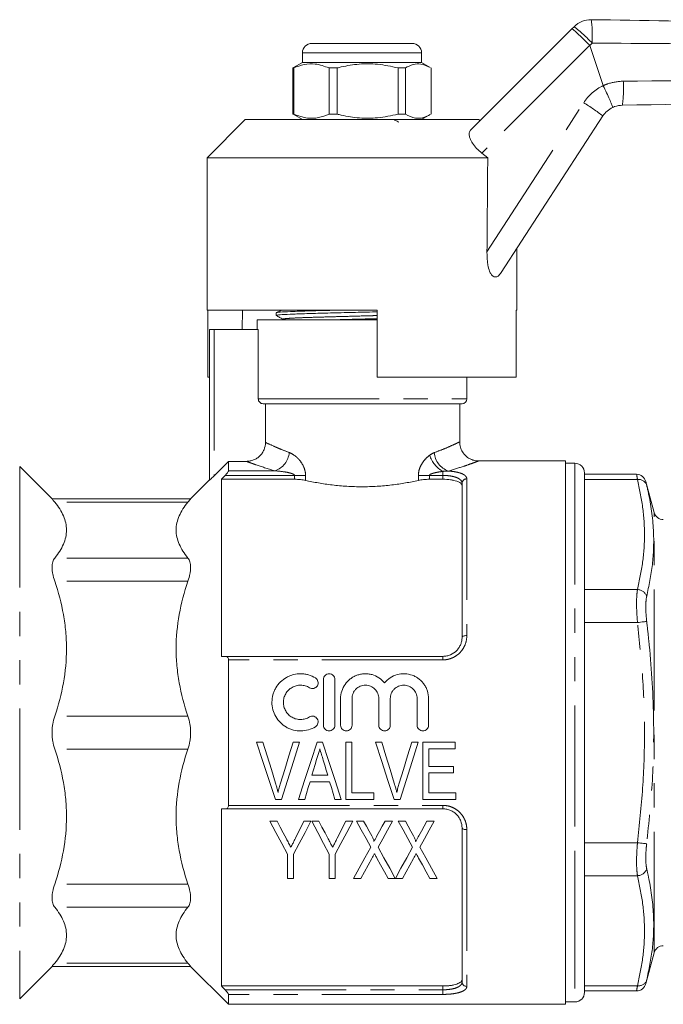
# Model space of a CAD drawing. Units: millimetres. Extents: x 153 to 254, y 96 to 249.
# Drawn here: x 176 to 209, y 195 to 247 of the extents above; entities that cross this region are included whole.
import ezdxf

# ---------------------------------------------------------------- set-up
doc = ezdxf.new("R2010")
doc.units = ezdxf.units.MM
doc.linetypes.add('PHANTOM', pattern=[12.7, 6.35, -1.27, 1.27, -1.27, 1.27, -1.27])

msp = doc.modelspace()

# ---------------------------------------------------------------- linework, layer by layer
at = {"color": 7, "linetype": 'Continuous', "lineweight": 15}
for p, q in [((199.31, 241.161), (204.63, 246.481)), ((204.63, 246.481), (204.74, 246.591)), ((190.989, 245.715), (193.852, 245.715)), ((193.852, 245.715), (196.239, 245.715)), ((206.269, 243.498), (205.566, 245.609)), ((190.489, 245.215), (190.489, 244.715)), ((196.739, 244.715), (196.739, 245.215)), ((190.033, 244.443), (189.99, 244.426)), ((190.033, 244.426), (189.99, 244.426)), ((189.99, 244.426), (189.99, 242.004)), ((190.489, 244.715), (190.03, 244.45)), ((190.033, 242.004), (190.033, 244.426)), ((196.739, 244.715), (190.489, 244.715)), ((192.31, 244.426), (191.884, 244.426)), ((191.884, 244.426), (191.884, 242.004)), ((192.31, 242.004), (192.31, 244.426)), ((195.891, 244.426), (195.508, 244.426)), ((195.508, 244.426), (195.508, 242.004)), ((195.891, 242.004), (195.891, 244.426)), ((197.198, 244.45), (196.739, 244.715)), ((197.237, 244.426), (197.237, 242.004)), ((206.269, 243.498), (206.27, 243.496)), ((187.489, 241.715), (185.489, 239.715)), ((187.489, 241.715), (193.614, 241.715)), ((189.99, 242.004), (190.034, 241.984)), ((190.033, 242.004), (189.99, 242.004)), ((190.031, 241.979), (190.489, 241.715)), ((192.31, 242.004), (191.884, 242.004)), ((193.614, 241.715), (199.739, 241.715)), ((195.891, 242.004), (195.508, 242.004)), ((196.739, 241.715), (197.197, 241.979)), ((199.801, 241.652), (199.739, 241.715)), ((206.251, 241.907), (200.916, 233.692)), ((185.489, 239.715), (185.489, 231.715)), ((185.489, 239.715), (200.211, 239.715)), ((200.211, 239.715), (199.903, 239.959)), ((201.739, 231.715), (201.739, 234.958)), ((185.489, 231.715), (194.414, 231.715)), ((185.528, 231.715), (185.528, 228.215)), ((187.351, 231.715), (187.333, 230.715)), ((189.114, 231.587), (189.114, 231.447)), ((194.414, 228.215), (194.414, 231.715)), ((201.699, 231.715), (201.739, 231.715)), ((201.699, 231.715), (201.699, 228.215)), ((188.114, 231.215), (188.114, 230.715)), ((194.414, 231.215), (188.114, 231.215)), ((185.614, 222.804), (185.614, 230.715)), ((185.864, 230.715), (185.614, 230.715)), ((188.172, 230.715), (185.864, 230.715)), ((188.172, 227.065), (188.172, 230.715)), ((185.528, 228.215), (185.614, 228.215)), ((194.414, 228.215), (201.699, 228.215)), ((199.114, 227.065), (199.114, 228.215)), ((198.864, 226.815), (188.425, 226.815)), ((188.552, 224.785), (188.552, 226.815)), ((198.739, 224.808), (198.739, 226.815)), ((185.864, 223.041), (186.614, 223.793)), ((186.614, 223.793), (186.614, 223.294)), ((186.614, 223.793), (187.549, 223.793)), ((204.289, 223.815), (199.722, 223.815)), ((204.289, 223.815), (204.289, 195.315)), ((204.789, 223.69), (204.289, 223.69)), ((177.37, 221.808), (175.657, 223.522)), ((205.289, 223.19), (205.289, 202.752)), ((208.024, 223.112), (205.289, 223.112)), ((185.614, 222.815), (184.607, 221.808)), ((186.239, 222.851), (186.239, 213.565)), ((186.239, 222.851), (190.076, 222.851)), ((197.151, 222.851), (197.864, 222.851)), ((198.864, 214.565), (198.864, 222.642)), ((208.939, 221.111), (208.508, 222.722)), ((184.626, 221.827), (177.352, 221.827)), ((186.433, 213.565), (197.864, 213.565)), ((186.614, 213.382), (186.614, 205.748)), ((191.591, 212.352), (191.591, 209.952)), ((192.191, 209.952), (192.191, 212.352)), ((192.491, 211.348), (192.491, 209.952)), ((193.091, 209.952), (193.091, 211.348)), ((194.5, 211.348), (194.5, 209.952)), ((195.1, 209.952), (195.1, 211.348)), ((196.508, 211.348), (196.508, 209.952)), ((197.108, 209.952), (197.108, 211.348)), ((188.084, 209.065), (188.421, 209.065)), ((189.998, 209.065), (190.335, 209.065)), ((191.257, 209.065), (191.548, 209.065)), ((192.768, 206.065), (192.768, 209.065)), ((192.768, 209.065), (193.075, 209.065)), ((193.075, 209.065), (193.075, 206.411)), ((194.315, 209.065), (194.652, 209.065)), ((196.229, 209.065), (196.566, 209.065)), ((196.806, 209.065), (198.498, 209.065)), ((196.806, 206.065), (196.806, 209.065)), ((198.498, 208.719), (197.114, 208.719)), ((197.114, 208.719), (197.114, 207.796)), ((198.498, 209.065), (198.498, 208.719)), ((197.114, 207.796), (198.421, 207.796)), ((198.421, 207.796), (198.421, 207.45)), ((190.991, 207.334), (191.814, 207.334)), ((198.421, 207.45), (197.114, 207.45)), ((197.114, 207.45), (197.114, 206.411)), ((191.917, 206.988), (190.888, 206.988)), ((189.388, 206.065), (189.072, 206.065)), ((190.614, 206.065), (190.286, 206.065)), ((192.519, 206.065), (192.191, 206.065)), ((194.229, 206.065), (192.768, 206.065)), ((193.075, 206.411), (194.229, 206.411)), ((194.229, 206.411), (194.229, 206.065)), ((195.619, 206.065), (195.302, 206.065)), ((198.537, 206.065), (196.806, 206.065)), ((197.114, 206.411), (198.537, 206.411)), ((198.537, 206.411), (198.537, 206.065)), ((186.239, 205.565), (186.239, 196.279)), ((197.864, 205.565), (186.433, 205.565)), ((189.156, 204.917), (188.786, 204.917)), ((190.939, 204.917), (190.569, 204.917)), ((191.349, 204.917), (190.978, 204.917)), ((193.132, 204.917), (192.761, 204.917)), ((193.701, 204.917), (193.324, 204.917)), ((195.209, 204.917), (194.825, 204.917)), ((195.894, 204.917), (195.516, 204.917)), ((197.401, 204.917), (197.017, 204.917)), ((198.864, 196.488), (198.864, 204.565)), ((189.709, 203.188), (189.709, 201.917)), ((190.016, 201.917), (190.016, 203.188)), ((191.901, 203.188), (191.901, 201.917)), ((192.209, 201.917), (192.209, 203.188)), ((205.289, 202.752), (205.289, 195.94)), ((189.709, 201.917), (190.016, 201.917)), ((191.901, 201.917), (192.209, 201.917)), ((193.17, 201.917), (193.554, 201.917)), ((194.985, 201.917), (195.362, 201.917)), ((195.365, 201.912), (195.746, 201.917)), ((197.177, 201.917), (197.555, 201.917)), ((208.508, 196.408), (208.939, 198.019)), ((175.657, 195.608), (177.37, 197.322)), ((177.352, 197.303), (184.626, 197.303)), ((184.607, 197.322), (186.614, 195.315)), ((186.239, 196.279), (197.864, 196.279)), ((186.614, 195.836), (186.614, 195.315)), ((205.289, 196.018), (208.024, 196.018)), ((186.614, 195.315), (204.289, 195.315)), ((204.289, 195.44), (204.789, 195.44))]:
    msp.add_line(p, q, dxfattribs=at)
at = {"color": 8, "linetype": 'PHANTOM', "lineweight": 0}
for p, q in [((205.561, 245.617), (199.903, 239.959)), ((205.684, 245.729), (205.566, 245.609)), ((193.897, 245.215), (190.489, 245.215)), ((196.739, 245.215), (193.897, 245.215)), ((200.171, 234.789), (205.244, 242.601)), ((185.864, 230.715), (185.864, 223.041)), ((188.172, 227.065), (199.114, 227.065)), ((204.789, 223.69), (204.789, 202.502)), ((175.657, 223.522), (175.657, 195.608)), ((186.614, 223.294), (189.05, 223.294)), ((197.864, 223.053), (197.864, 223.266)), ((190.076, 223.053), (186.433, 223.053)), ((190.654, 223.053), (190.076, 223.053)), ((190.076, 222.851), (190.076, 223.053)), ((190.654, 223.053), (190.654, 222.794)), ((196.574, 222.794), (196.574, 223.053)), ((197.151, 223.053), (196.574, 223.053)), ((197.151, 223.053), (197.151, 222.851)), ((197.864, 223.053), (197.151, 223.053)), ((197.864, 222.851), (197.864, 223.053)), ((199.114, 222.875), (199.114, 214.654)), ((208.067, 222.844), (205.289, 222.844)), ((184.485, 221.656), (177.492, 221.656)), ((208.939, 198.019), (208.939, 221.111)), ((184.485, 218.723), (177.492, 218.723)), ((184.485, 217.506), (177.492, 217.506)), ((208.067, 217.071), (205.289, 217.071)), ((208.067, 215.338), (205.289, 215.338)), ((197.864, 213.382), (186.614, 213.382)), ((197.864, 213.565), (197.864, 213.382)), ((184.485, 210.426), (177.492, 210.426)), ((184.485, 208.704), (177.492, 208.704)), ((186.614, 205.748), (197.864, 205.748)), ((197.864, 205.565), (197.864, 205.748)), ((199.114, 204.476), (199.114, 196.255)), ((208.067, 203.791), (205.289, 203.791)), ((204.789, 202.502), (204.789, 195.44)), ((208.067, 202.059), (205.289, 202.059)), ((184.485, 201.624), (177.492, 201.624)), ((184.485, 200.407), (177.492, 200.407)), ((184.485, 197.474), (177.492, 197.474)), ((197.864, 196.077), (197.864, 196.279)), ((208.067, 196.286), (205.289, 196.286)), ((186.433, 196.077), (197.864, 196.077)), ((197.864, 195.836), (186.614, 195.836)), ((197.864, 196.077), (197.864, 195.836))]:
    msp.add_line(p, q, dxfattribs=at)
at = {"color": 8, "linetype": 'PHANTOM', "lineweight": 0, "flags": 128}
for points in [[(208.55, 215.397), (208.525, 215.393), (208.486, 215.389), (208.436, 215.383), (208.375, 215.375), (208.306, 215.367), (208.23, 215.358), (208.15, 215.348), (208.067, 215.338)], [(198.864, 214.565), (198.869, 214.582), (198.883, 214.599), (198.906, 214.615), (198.937, 214.628), (198.975, 214.639), (199.018, 214.647), (199.065, 214.653), (199.114, 214.654)], [(198.864, 204.565), (198.869, 204.548), (198.883, 204.531), (198.906, 204.515), (198.937, 204.502), (198.975, 204.491), (199.018, 204.483), (199.065, 204.477), (199.114, 204.476)], [(208.55, 203.733), (208.525, 203.737), (208.486, 203.741), (208.436, 203.747), (208.375, 203.754), (208.306, 203.763), (208.23, 203.772), (208.15, 203.782), (208.067, 203.791)]]:
    msp.add_lwpolyline(points, dxfattribs=at)
at = {"color": 7, "linetype": 'Continuous', "lineweight": 15, "flags": 128}
for points in [[(189.072, 206.065), (188.746, 207.054), (188.416, 208.056), (188.084, 209.065)], [(188.421, 209.065), (188.641, 208.345), (188.86, 207.627), (189.077, 206.915)], [(189.341, 206.915), (189.559, 207.627), (189.778, 208.345), (189.998, 209.065)], [(190.335, 209.065), (190.017, 208.056), (189.7, 207.054), (189.388, 206.065)], [(190.286, 206.065), (190.606, 207.054), (190.93, 208.056), (191.257, 209.065)], [(191.548, 209.065), (191.875, 208.056), (192.199, 207.054), (192.519, 206.065)], [(195.302, 206.065), (194.977, 207.054), (194.647, 208.056), (194.315, 209.065)], [(194.652, 209.065), (194.872, 208.345), (195.091, 207.627), (195.308, 206.915)], [(195.572, 206.915), (195.789, 207.627), (196.009, 208.345), (196.229, 209.065)], [(196.566, 209.065), (196.247, 208.056), (195.931, 207.054), (195.619, 206.065)], [(191.236, 208.161), (191.154, 207.884), (191.072, 207.609), (190.991, 207.334)], [(191.814, 207.334), (191.736, 207.596), (191.658, 207.858), (191.579, 208.121)], [(190.888, 206.988), (190.796, 206.679), (190.705, 206.371), (190.614, 206.065)], [(192.191, 206.065), (192.1, 206.371), (192.008, 206.679), (191.917, 206.988)], [(188.786, 204.917), (189.099, 204.33), (189.407, 203.753), (189.709, 203.188)], [(189.647, 203.996), (189.485, 204.3), (189.321, 204.607), (189.156, 204.917)], [(190.016, 203.188), (190.318, 203.753), (190.626, 204.33), (190.939, 204.917)], [(190.569, 204.917), (190.418, 204.617), (190.27, 204.32), (190.122, 204.026)], [(190.978, 204.917), (191.291, 204.33), (191.599, 203.753), (191.901, 203.188)], [(191.84, 203.996), (191.677, 204.3), (191.514, 204.607), (191.349, 204.917)], [(192.209, 203.188), (192.51, 203.753), (192.818, 204.33), (193.132, 204.917)], [(192.761, 204.917), (192.611, 204.617), (192.462, 204.32), (192.314, 204.026)], [(193.324, 204.917), (193.578, 204.458), (193.829, 204.005), (194.076, 203.559)], [(194.128, 204.146), (193.987, 204.401), (193.845, 204.658), (193.701, 204.917)], [(194.825, 204.917), (194.681, 204.657), (194.539, 204.399), (194.398, 204.143)], [(194.456, 203.553), (194.703, 204.001), (194.954, 204.456), (195.209, 204.917)], [(195.516, 204.917), (195.77, 204.458), (196.021, 204.005), (196.268, 203.559)], [(196.32, 204.146), (196.179, 204.401), (196.037, 204.658), (195.894, 204.917)], [(197.017, 204.917), (196.874, 204.657), (196.731, 204.399), (196.59, 204.143)], [(196.649, 203.553), (196.896, 204.001), (197.147, 204.456), (197.401, 204.917)], [(194.076, 203.559), (193.767, 202.998), (193.465, 202.45), (193.17, 201.917)], [(195.362, 201.917), (195.068, 202.449), (194.766, 202.994), (194.456, 203.553)], [(196.268, 203.559), (195.96, 202.997), (195.658, 202.447), (195.365, 201.912)], [(197.555, 201.917), (197.26, 202.449), (196.958, 202.994), (196.649, 203.553)], [(193.554, 201.917), (193.743, 202.26), (193.936, 202.61), (194.132, 202.966)], [(194.391, 202.988), (194.593, 202.625), (194.791, 202.268), (194.985, 201.917)], [(195.746, 201.917), (195.936, 202.26), (196.128, 202.61), (196.325, 202.966)], [(196.584, 202.988), (196.785, 202.625), (196.983, 202.268), (197.177, 201.917)]]:
    msp.add_lwpolyline(points, dxfattribs=at)
at = {"color": 7, "linetype": 'Continuous', "lineweight": 15}
for centre, radius, start, end in [((205.624, 245.707), 1.25, 89.1203, 135), ((190.989, 245.215), 0.5, 90, 180), ((196.239, 245.215), 0.5, 0, 90), ((207.299, 241.226), 1.25, 115.6561, 147), ((198.864, 227.065), 0.25, 270, 0), ((204.789, 223.19), 0.5, 0, 90), ((208.019, 222.612), 0.5, 13.341, 89.4615), ((209.422, 221.24), 0.5, 195, 270), ((209.422, 197.89), 0.5, 90, 165), ((208.019, 196.518), 0.5, 270.367, 346.659), ((204.789, 195.94), 0.5, 270, 0)]:
    msp.add_arc(centre, radius, start, end, dxfattribs=at)
at = {"color": 8, "linetype": 'PHANTOM', "lineweight": 0}
for centre, radius, start, end in [((199.337, 246.129), 6.36, 356.3944, 7.4828), ((200.543, 241.045), 6.955, 42.3344, 52.886), ((207.341, 241.24), 2.5, 115.3812, 147), ((200.898, 243.316), 6.436, 352.4938, 3.7309), ((199.429, 233.094), 11.145, 52.2561, 58.5481), ((188.681, 224.349), 1.118, 289.2658, 355.2975), ((198.523, 224.341), 1.121, 184.7451, 250.3421), ((198.527, 224.516), 1.415, 196.4693, 242.0507), ((199.106, 222.633), 0.242, 88.1133, 177.9806), ((208.121, 222.393), 0.454, 18.9252, 96.7283), ((208.052, 216.546), 0.524, 18.0193, 88.292), ((208.052, 202.584), 0.524, 271.708, 341.9807), ((199.106, 196.497), 0.242, 182.0194, 271.8867), ((208.121, 196.737), 0.454, 263.2717, 341.0748)]:
    msp.add_arc(centre, radius, start, end, dxfattribs=at)
at = {"color": 7, "linetype": 'Continuous', "lineweight": 15}
msp.add_ellipse((193.614, 688.966), major_axis=(-0.269, 736.169), ratio=0.011031, start_param=4.047528, end_param=4.056003, dxfattribs=at)
for points, knots in [([(205.643, 246.957), (208.348, 246.915), (213.76, 246.832), (224.326, 246.67), (232.187, 246.549), (237.343, 246.47)], [0, 0, 0, 0, 0.256071, 0.512143, 1, 1, 1, 1]), ([(204.63, 246.481), (204.63, 246.481), (204.634, 246.483), (204.663, 246.466), (204.776, 246.372), (204.989, 246.176), (205.261, 245.915), (205.461, 245.716), (205.561, 245.617)], [0, 0, 0, 0, 0.021411, 0.149782, 0.362341, 0.574895, 0.787447, 1, 1, 1, 1]), ([(205.566, 245.609), (205.565, 245.611), (205.564, 245.614), (205.562, 245.616), (205.561, 245.617)], [0, 0, 0, 0, 0.727491, 1, 1, 1, 1]), ([(190.033, 244.426), (190.215, 244.496), (190.585, 244.637), (191.214, 244.669), (191.643, 244.514), (191.884, 244.426)], [0, 0, 0, 0, 0.2999069, 0.6068388, 1, 1, 1, 1]), ([(192.31, 244.426), (192.382, 244.444), (192.761, 244.538), (193.467, 244.651), (194.477, 244.651), (195.15, 244.504), (195.508, 244.426)], [0, 0, 0, 0, 0.069513, 0.36188, 0.661405, 1, 1, 1, 1]), ([(195.891, 244.426), (196.024, 244.496), (196.293, 244.637), (196.736, 244.67), (197.033, 244.523), (197.194, 244.443)], [0, 0, 0, 0, 0.30994, 0.627141, 1, 1, 1, 1]), ([(206.27, 243.496), (206.331, 243.369), (206.451, 243.115), (206.604, 242.775), (206.713, 242.514), (206.759, 242.384), (206.762, 242.355), (206.759, 242.353), (206.758, 242.353)], [0, 0, 0, 0, 0.2155955, 0.4311914, 0.646785, 0.8623851, 0.9864648, 1, 1, 1, 1]), ([(237.34, 242.96), (236.138, 242.94), (230.125, 242.843), (220.104, 242.682), (211.287, 242.54), (207.279, 242.476)], [0, 0, 0, 0, 0.120008, 0.60004, 1, 1, 1, 1]), ([(207.279, 242.476), (207.138, 242.461), (206.958, 242.443), (206.794, 242.369), (206.758, 242.353)], [0, 0, 0, 0, 0.781767, 1, 1, 1, 1]), ([(191.884, 242.004), (191.701, 241.934), (191.331, 241.793), (190.702, 241.761), (190.273, 241.916), (190.033, 242.004)], [0, 0, 0, 0, 0.2999069, 0.6068388, 1, 1, 1, 1]), ([(195.508, 242.004), (195.15, 241.926), (194.484, 241.781), (193.475, 241.778), (192.769, 241.89), (192.382, 241.986), (192.31, 242.004)], [0, 0, 0, 0, 0.3385936, 0.6306047, 0.930487, 1, 1, 1, 1]), ([(195.555, 241.583), (195.496, 241.614), (195.412, 241.658), (195.324, 241.702), (195.298, 241.715)], [0, 0, 0, 0, 0.702817, 1, 1, 1, 1]), ([(197.194, 241.984), (197.075, 241.923), (196.821, 241.79), (196.378, 241.761), (196.066, 241.917), (195.891, 242.004)], [0, 0, 0, 0, 0.2763113, 0.5935879, 1, 1, 1, 1]), ([(199.903, 239.959), (199.807, 240.04), (199.615, 240.203), (199.4, 240.476), (199.265, 240.74), (199.222, 240.98), (199.261, 241.108), (199.305, 241.156), (199.31, 241.161)], [0, 0, 0, 0, 0.18201, 0.364065, 0.546909, 0.745707, 0.968713, 1, 1, 1, 1]), ([(200.916, 233.692), (200.864, 233.622), (200.774, 233.505), (200.623, 233.449), (200.494, 233.484), (200.386, 233.595), (200.285, 233.797), (200.184, 234.194), (200.176, 234.552), (200.171, 234.789)], [0, 0, 0, 0, 0.16745, 0.284936, 0.378571, 0.472524, 0.561206, 0.708837, 1, 1, 1, 1]), ([(189.118, 231.442), (189.177, 231.409), (189.294, 231.344), (189.412, 231.278), (189.471, 231.245)], [0, 0, 0, 0, 0.500023, 1, 1, 1, 1]), ([(189.373, 231.715), (189.347, 231.702), (189.262, 231.661), (189.177, 231.62), (189.119, 231.591)], [0, 0, 0, 0, 0.314523, 1, 1, 1, 1]), ([(194.414, 231.634), (194.33, 231.632), (193.862, 231.621), (192.956, 231.599), (191.81, 231.57), (190.797, 231.543), (189.968, 231.517), (189.395, 231.488), (189.114, 231.463), (189.142, 231.451), (189.15, 231.447)], [0, 0, 0, 0, 0.033062, 0.18519, 0.337319, 0.484258, 0.631197, 0.783325, 0.935453, 1, 1, 1, 1]), ([(189.148, 231.592), (189.144, 231.594), (189.126, 231.605), (189.405, 231.628), (189.973, 231.657), (190.813, 231.684), (191.521, 231.702), (191.958, 231.713), (192.022, 231.715)], [0, 0, 0, 0, 0.058505, 0.288211, 0.517916, 0.739786, 0.961656, 1, 1, 1, 1]), ([(188.425, 226.815), (188.359, 226.815), (188.294, 226.842), (188.2, 226.934), (188.172, 226.999), (188.172, 227.065)], [0, 0, 0, 0, 0.5, 0.5, 1, 1, 1, 1]), ([(187.549, 223.793), (187.615, 223.793), (187.68, 223.799), (187.807, 223.824), (187.87, 223.842), (187.992, 223.892), (188.049, 223.922), (188.158, 223.993), (188.21, 224.035), (188.303, 224.126), (188.344, 224.176), (188.418, 224.284), (188.449, 224.343), (188.525, 224.522), (188.552, 224.653), (188.552, 224.785)], [0, 0, 0, 0, 0.125, 0.125, 0.25, 0.25, 0.375, 0.375, 0.5, 0.5, 0.625, 0.625, 0.75, 0.75, 1, 1, 1, 1]), ([(199.722, 223.822), (199.69, 223.821), (199.592, 223.816), (199.415, 223.862), (199.202, 223.957), (199, 224.123), (198.844, 224.342), (198.751, 224.58), (198.746, 224.741), (198.744, 224.809)], [0, 0, 0, 0, 0.062304, 0.189215, 0.349318, 0.513868, 0.689327, 0.867717, 1, 1, 1, 1]), ([(186.433, 223.053), (186.477, 223.099), (186.519, 223.147), (186.571, 223.214), (186.586, 223.235), (186.607, 223.271), (186.614, 223.286), (186.614, 223.294)], [0, 0, 0, 0, 0.5, 0.5, 0.75, 0.75, 1, 1, 1, 1]), ([(185.864, 223.041), (185.836, 223.013), (185.808, 222.986), (185.754, 222.933), (185.727, 222.907), (185.679, 222.86), (185.657, 222.84), (185.624, 222.81), (185.614, 222.802), (185.614, 222.804)], [0, 0, 0, 0, 0.25, 0.25, 0.5, 0.5, 0.75, 0.75, 1, 1, 1, 1]), ([(190.654, 222.794), (190.57, 222.813), (190.479, 222.827), (190.282, 222.846), (190.18, 222.851), (190.076, 222.851)], [0, 0, 0, 0, 0.5, 0.5, 1, 1, 1, 1]), ([(196.574, 222.794), (196.468, 222.77), (196.359, 222.747), (196.133, 222.702), (196.017, 222.68), (195.666, 222.619), (195.424, 222.583), (195.05, 222.538), (194.924, 222.525), (194.667, 222.501), (194.537, 222.491), (194.142, 222.467), (193.879, 222.459), (193.352, 222.459), (193.089, 222.467), (192.561, 222.499), (192.304, 222.523), (191.805, 222.583), (191.562, 222.619), (191.09, 222.701), (190.866, 222.747), (190.654, 222.794)], [0, 0, 0, 0, 0.0625, 0.0625, 0.125, 0.125, 0.25, 0.25, 0.3125, 0.3125, 0.375, 0.375, 0.5, 0.5, 0.625, 0.625, 0.75, 0.75, 0.875, 0.875, 1, 1, 1, 1]), ([(197.151, 222.851), (197.047, 222.851), (196.946, 222.846), (196.749, 222.827), (196.657, 222.813), (196.574, 222.794)], [0, 0, 0, 0, 0.5, 0.5, 1, 1, 1, 1]), ([(198.864, 222.508), (198.864, 222.557), (198.84, 222.603), (198.768, 222.666), (198.739, 222.686), (198.669, 222.723), (198.628, 222.74), (198.537, 222.771), (198.487, 222.784), (198.378, 222.808), (198.319, 222.818), (198.135, 222.843), (198, 222.851), (197.864, 222.851)], [0, 0, 0, 0, 0.25, 0.25, 0.375, 0.375, 0.5, 0.5, 0.625, 0.625, 0.75, 0.75, 1, 1, 1, 1]), ([(177.368, 221.807), (177.365, 221.811), (177.356, 221.822), (177.439, 221.721), (177.492, 221.656)], [0, 0, 0, 0, 0.35684, 1, 1, 1, 1]), ([(177.492, 221.656), (177.689, 221.417), (177.845, 221.176), (178.005, 220.808), (178.046, 220.685), (178.1, 220.437), (178.114, 220.311), (178.113, 219.937), (178.057, 219.69), (177.845, 219.203), (177.689, 218.962), (177.492, 218.723)], [0, 0, 0, 0, 0.25, 0.25, 0.375, 0.375, 0.5, 0.5, 0.75, 0.75, 1, 1, 1, 1]), ([(184.485, 218.723), (184.288, 218.962), (184.132, 219.204), (183.973, 219.571), (183.932, 219.694), (183.877, 219.942), (183.863, 220.068), (183.864, 220.442), (183.92, 220.689), (184.133, 221.176), (184.288, 221.417), (184.485, 221.656)], [0, 0, 0, 0, 0.25, 0.25, 0.375, 0.375, 0.5, 0.5, 0.75, 0.75, 1, 1, 1, 1]), ([(184.485, 221.656), (184.542, 221.724), (184.625, 221.826), (184.613, 221.811), (184.609, 221.807)], [0, 0, 0, 0, 0.677567, 1, 1, 1, 1]), ([(177.492, 218.723), (177.447, 218.668), (177.412, 218.6), (177.376, 218.478), (177.367, 218.433), (177.355, 218.338), (177.349, 218.238), (177.355, 218.128), (177.367, 218.012), (177.376, 217.952), (177.412, 217.767), (177.447, 217.639), (177.492, 217.506)], [0, 0, 0, 0, 0.25, 0.25, 0.375, 0.375, 0.5, 0.625, 0.625, 0.75, 0.75, 1, 1, 1, 1]), ([(184.485, 217.506), (184.531, 217.639), (184.566, 217.767), (184.601, 217.951), (184.611, 218.012), (184.623, 218.128), (184.629, 218.238), (184.623, 218.338), (184.611, 218.433), (184.602, 218.478), (184.566, 218.6), (184.531, 218.668), (184.485, 218.723)], [0, 0, 0, 0, 0.25, 0.25, 0.375, 0.375, 0.5, 0.625, 0.625, 0.75, 0.75, 1, 1, 1, 1]), ([(177.492, 217.506), (177.689, 216.929), (177.845, 216.346), (178.005, 215.46), (178.046, 215.162), (178.1, 214.563), (178.114, 214.26), (178.113, 213.355), (178.057, 212.76), (177.845, 211.583), (177.689, 211.002), (177.492, 210.426)], [0, 0, 0, 0, 0.25, 0.25, 0.375, 0.375, 0.5, 0.5, 0.75, 0.75, 1, 1, 1, 1]), ([(184.485, 210.426), (184.288, 211.002), (184.132, 211.585), (183.973, 212.472), (183.932, 212.769), (183.877, 213.369), (183.863, 213.672), (183.864, 214.576), (183.92, 215.172), (184.133, 216.348), (184.288, 216.93), (184.485, 217.506)], [0, 0, 0, 0, 0.25, 0.25, 0.375, 0.375, 0.5, 0.5, 0.75, 0.75, 1, 1, 1, 1]), ([(197.864, 213.565), (197.933, 213.565), (198, 213.572), (198.133, 213.6), (198.199, 213.62), (198.385, 213.701), (198.497, 213.78), (198.632, 213.922), (198.673, 213.974), (198.742, 214.083), (198.771, 214.14), (198.817, 214.258), (198.835, 214.319), (198.858, 214.441), (198.864, 214.503), (198.864, 214.565)], [0, 0, 0, 0, 0.125, 0.125, 0.25, 0.25, 0.5, 0.5, 0.625, 0.625, 0.75, 0.75, 0.875, 0.875, 1, 1, 1, 1]), ([(186.614, 213.382), (186.614, 213.413), (186.607, 213.441), (186.586, 213.489), (186.571, 213.509), (186.519, 213.553), (186.477, 213.565), (186.433, 213.565)], [0, 0, 0, 0, 0.25, 0.25, 0.5, 0.5, 1, 1, 1, 1]), ([(191.171, 212.433), (191.057, 212.502), (190.937, 212.555), (190.746, 212.611), (190.68, 212.625), (190.549, 212.645), (190.483, 212.651), (190.285, 212.654), (190.15, 212.639), (189.958, 212.59), (189.895, 212.57), (189.772, 212.52), (189.712, 212.491), (189.539, 212.394), (189.434, 212.315), (189.244, 212.129), (189.164, 212.026), (189.064, 211.856), (189.034, 211.796), (188.983, 211.675), (188.961, 211.613), (188.909, 211.424), (188.891, 211.291), (188.889, 211.028), (188.906, 210.896), (188.974, 210.639), (189.025, 210.517), (189.158, 210.286), (189.239, 210.181), (189.427, 209.994), (189.535, 209.912), (189.708, 209.815), (189.767, 209.786), (189.891, 209.736), (189.955, 209.715), (190.147, 209.666), (190.28, 209.65), (190.547, 209.654), (190.678, 209.674), (190.933, 209.748), (191.057, 209.802), (191.171, 209.871)], [0, 0, 0, 0, 0.0625, 0.0625, 0.09375, 0.09375, 0.125, 0.125, 0.1875, 0.1875, 0.21875, 0.21875, 0.25, 0.25, 0.3125, 0.3125, 0.375, 0.375, 0.40625, 0.40625, 0.4375, 0.4375, 0.5, 0.5, 0.5625, 0.5625, 0.625, 0.625, 0.6875, 0.6875, 0.75, 0.75, 0.78125, 0.78125, 0.8125, 0.8125, 0.875, 0.875, 0.9375, 0.9375, 1, 1, 1, 1]), ([(190.859, 211.92), (190.893, 211.9), (190.93, 211.886), (191.009, 211.874), (191.049, 211.876), (191.164, 211.904), (191.232, 211.955), (191.312, 212.089), (191.325, 212.172), (191.288, 212.324), (191.239, 212.391), (191.171, 212.433)], [0, 0, 0, 0, 0.125, 0.125, 0.25, 0.25, 0.5, 0.5, 0.75, 0.75, 1, 1, 1, 1]), ([(192.191, 212.352), (192.191, 212.431), (192.159, 212.507), (192.049, 212.619), (191.97, 212.652), (191.852, 212.652), (191.812, 212.644), (191.739, 212.614), (191.706, 212.591), (191.622, 212.507), (191.591, 212.431), (191.591, 212.352)], [0, 0, 0, 0, 0.25, 0.25, 0.5, 0.5, 0.625, 0.625, 0.75, 0.75, 1, 1, 1, 1]), ([(194.8, 212.18), (194.714, 212.283), (194.616, 212.371), (194.391, 212.516), (194.269, 212.571), (194.075, 212.623), (194.008, 212.636), (193.876, 212.651), (193.809, 212.654), (193.676, 212.648), (193.608, 212.64), (193.477, 212.614), (193.413, 212.596), (193.287, 212.551), (193.226, 212.523), (193.109, 212.459), (193.053, 212.422), (192.896, 212.301), (192.802, 212.204), (192.651, 211.987), (192.591, 211.866), (192.512, 211.615), (192.491, 211.482), (192.491, 211.348)], [0, 0, 0, 0, 0.125, 0.125, 0.25, 0.25, 0.3125, 0.3125, 0.375, 0.375, 0.4375, 0.4375, 0.5, 0.5, 0.5625, 0.5625, 0.625, 0.625, 0.75, 0.75, 0.875, 0.875, 1, 1, 1, 1]), ([(197.108, 211.348), (197.108, 211.482), (197.088, 211.612), (197.028, 211.803), (197.003, 211.865), (196.945, 211.983), (196.912, 212.04), (196.836, 212.148), (196.793, 212.201), (196.702, 212.296), (196.653, 212.341), (196.548, 212.421), (196.491, 212.458), (196.374, 212.523), (196.314, 212.55), (196.127, 212.619), (195.992, 212.645), (195.726, 212.657), (195.59, 212.641), (195.333, 212.571), (195.209, 212.516), (194.986, 212.372), (194.885, 212.283), (194.8, 212.18)], [0, 0, 0, 0, 0.125, 0.125, 0.1875, 0.1875, 0.25, 0.25, 0.3125, 0.3125, 0.375, 0.375, 0.4375, 0.4375, 0.5, 0.5, 0.625, 0.625, 0.75, 0.75, 0.875, 0.875, 1, 1, 1, 1]), ([(190.859, 210.384), (190.79, 210.342), (190.717, 210.31), (190.565, 210.266), (190.485, 210.254), (190.326, 210.251), (190.245, 210.26), (190.091, 210.299), (190.017, 210.329), (189.878, 210.408), (189.815, 210.455), (189.701, 210.568), (189.652, 210.631), (189.572, 210.768), (189.541, 210.843), (189.5, 210.995), (189.49, 211.075), (189.49, 211.233), (189.501, 211.312), (189.543, 211.465), (189.573, 211.538), (189.653, 211.675), (189.702, 211.738), (189.814, 211.848), (189.879, 211.897), (190.016, 211.975), (190.091, 212.005), (190.246, 212.044), (190.324, 212.053), (190.485, 212.051), (190.563, 212.039), (190.716, 211.995), (190.79, 211.962), (190.859, 211.92)], [0, 0, 0, 0, 0.0625, 0.0625, 0.125, 0.125, 0.1875, 0.1875, 0.25, 0.25, 0.3125, 0.3125, 0.375, 0.375, 0.4375, 0.4375, 0.5, 0.5, 0.5625, 0.5625, 0.625, 0.625, 0.6875, 0.6875, 0.75, 0.75, 0.8125, 0.8125, 0.875, 0.875, 0.9375, 0.9375, 1, 1, 1, 1]), ([(193.091, 211.348), (193.091, 211.441), (193.109, 211.531), (193.162, 211.659), (193.183, 211.699), (193.234, 211.776), (193.264, 211.812), (193.361, 211.91), (193.439, 211.962), (193.609, 212.033), (193.703, 212.052), (193.841, 212.052), (193.888, 212.048), (193.979, 212.029), (194.023, 212.016), (194.108, 211.98), (194.15, 211.958), (194.226, 211.907), (194.261, 211.878), (194.36, 211.779), (194.411, 211.702), (194.482, 211.532), (194.5, 211.441), (194.5, 211.348)], [0, 0, 0, 0, 0.125, 0.125, 0.1875, 0.1875, 0.25, 0.25, 0.375, 0.375, 0.5, 0.5, 0.5625, 0.5625, 0.625, 0.625, 0.6875, 0.6875, 0.75, 0.75, 0.875, 0.875, 1, 1, 1, 1]), ([(195.1, 211.348), (195.1, 211.441), (195.118, 211.531), (195.171, 211.659), (195.192, 211.699), (195.243, 211.776), (195.273, 211.812), (195.37, 211.91), (195.448, 211.962), (195.618, 212.033), (195.711, 212.052), (195.85, 212.052), (195.897, 212.048), (195.987, 212.029), (196.031, 212.016), (196.117, 211.98), (196.158, 211.958), (196.235, 211.907), (196.27, 211.878), (196.369, 211.779), (196.42, 211.702), (196.49, 211.532), (196.508, 211.441), (196.508, 211.348)], [0, 0, 0, 0, 0.125, 0.125, 0.1875, 0.1875, 0.25, 0.25, 0.375, 0.375, 0.5, 0.5, 0.5625, 0.5625, 0.625, 0.625, 0.6875, 0.6875, 0.75, 0.75, 0.875, 0.875, 1, 1, 1, 1]), ([(177.492, 210.426), (177.447, 210.293), (177.412, 210.154), (177.376, 209.937), (177.367, 209.863), (177.355, 209.714), (177.349, 209.565), (177.355, 209.416), (177.367, 209.268), (177.376, 209.193), (177.412, 208.976), (177.447, 208.837), (177.492, 208.704)], [0, 0, 0, 0, 0.25, 0.25, 0.375, 0.375, 0.5, 0.625, 0.625, 0.75, 0.75, 1, 1, 1, 1]), ([(184.485, 208.704), (184.531, 208.837), (184.566, 208.976), (184.601, 209.193), (184.611, 209.267), (184.623, 209.416), (184.629, 209.565), (184.623, 209.714), (184.611, 209.862), (184.602, 209.937), (184.566, 210.154), (184.531, 210.293), (184.485, 210.426)], [0, 0, 0, 0, 0.25, 0.25, 0.375, 0.375, 0.5, 0.625, 0.625, 0.75, 0.75, 1, 1, 1, 1]), ([(191.171, 209.871), (191.239, 209.913), (191.288, 209.981), (191.325, 210.133), (191.312, 210.217), (191.23, 210.35), (191.163, 210.4), (191.009, 210.438), (190.926, 210.425), (190.859, 210.384)], [0, 0, 0, 0, 0.25, 0.25, 0.5, 0.5, 0.75, 0.75, 1, 1, 1, 1]), ([(191.591, 209.952), (191.591, 209.873), (191.624, 209.795), (191.734, 209.685), (191.813, 209.652), (191.969, 209.652), (192.047, 209.684), (192.159, 209.796), (192.191, 209.873), (192.191, 209.952)], [0, 0, 0, 0, 0.25, 0.25, 0.5, 0.5, 0.75, 0.75, 1, 1, 1, 1]), ([(192.491, 209.952), (192.491, 209.873), (192.524, 209.795), (192.634, 209.685), (192.713, 209.652), (192.869, 209.652), (192.947, 209.684), (193.059, 209.796), (193.091, 209.873), (193.091, 209.952)], [0, 0, 0, 0, 0.25, 0.25, 0.5, 0.5, 0.75, 0.75, 1, 1, 1, 1]), ([(194.5, 209.952), (194.5, 209.873), (194.532, 209.795), (194.643, 209.685), (194.721, 209.652), (194.878, 209.652), (194.956, 209.684), (195.068, 209.796), (195.1, 209.873), (195.1, 209.952)], [0, 0, 0, 0, 0.25, 0.25, 0.5, 0.5, 0.75, 0.75, 1, 1, 1, 1]), ([(196.508, 209.952), (196.508, 209.873), (196.541, 209.795), (196.652, 209.685), (196.73, 209.652), (196.887, 209.652), (196.964, 209.684), (197.076, 209.796), (197.108, 209.873), (197.108, 209.952)], [0, 0, 0, 0, 0.25, 0.25, 0.5, 0.5, 0.75, 0.75, 1, 1, 1, 1]), ([(177.492, 208.704), (177.689, 208.128), (177.845, 207.545), (178.005, 206.658), (178.046, 206.361), (178.1, 205.761), (178.114, 205.458), (178.113, 204.554), (178.057, 203.958), (177.845, 202.782), (177.689, 202.2), (177.492, 201.624)], [0, 0, 0, 0, 0.25, 0.25, 0.375, 0.375, 0.5, 0.5, 0.75, 0.75, 1, 1, 1, 1]), ([(184.485, 201.624), (184.288, 202.201), (184.132, 202.784), (183.973, 203.67), (183.932, 203.968), (183.877, 204.567), (183.863, 204.87), (183.864, 205.775), (183.92, 206.37), (184.133, 207.547), (184.288, 208.128), (184.485, 208.704)], [0, 0, 0, 0, 0.25, 0.25, 0.375, 0.375, 0.5, 0.5, 0.75, 0.75, 1, 1, 1, 1]), ([(191.402, 208.719), (191.388, 208.672), (191.375, 208.626), (191.361, 208.579), (191.34, 208.509), (191.319, 208.439), (191.299, 208.37), (191.278, 208.3), (191.257, 208.23), (191.236, 208.161)], [0, 0, 0, 0, 0.000291996, 0.000291996, 0.000291996, 0.000730079, 0.000730079, 0.000730079, 0.00116825, 0.00116825, 0.00116825, 0.00116825]), ([(191.579, 208.121), (191.55, 208.221), (191.52, 208.32), (191.49, 208.42), (191.476, 208.47), (191.462, 208.52), (191.446, 208.569), (191.431, 208.619), (191.417, 208.669), (191.402, 208.719)], [0, 0, 0, 0, 0.000624872, 0.000624872, 0.000624872, 0.000937409, 0.000937409, 0.000937409, 0.001249975, 0.001249975, 0.001249975, 0.001249975]), ([(189.077, 206.915), (189.089, 206.875), (189.101, 206.834), (189.113, 206.794), (189.131, 206.734), (189.148, 206.673), (189.164, 206.613), (189.18, 206.552), (189.195, 206.491), (189.21, 206.43)], [0, 0, 0, 0, 0.00025599, 0.00025599, 0.00025599, 0.00064015, 0.00064015, 0.00064015, 0.001024648, 0.001024648, 0.001024648, 0.001024648]), ([(189.21, 206.43), (189.23, 206.511), (189.249, 206.592), (189.271, 206.673), (189.282, 206.713), (189.294, 206.754), (189.305, 206.794), (189.317, 206.834), (189.329, 206.874), (189.341, 206.915)], [0, 0, 0, 0, 0.000511537, 0.000511537, 0.000511537, 0.000767529, 0.000767529, 0.000767529, 0.001023585, 0.001023585, 0.001023585, 0.001023585]), ([(195.308, 206.915), (195.32, 206.875), (195.332, 206.834), (195.344, 206.794), (195.361, 206.734), (195.378, 206.673), (195.395, 206.613), (195.411, 206.552), (195.426, 206.491), (195.441, 206.43)], [0, 0, 0, 0, 0.00025599, 0.00025599, 0.00025599, 0.00064015, 0.00064015, 0.00064015, 0.001024648, 0.001024648, 0.001024648, 0.001024648]), ([(195.441, 206.43), (195.46, 206.511), (195.48, 206.592), (195.502, 206.673), (195.513, 206.713), (195.524, 206.754), (195.536, 206.794), (195.548, 206.834), (195.56, 206.874), (195.572, 206.915)], [0, 0, 0, 0, 0.000511537, 0.000511537, 0.000511537, 0.000767529, 0.000767529, 0.000767529, 0.001023585, 0.001023585, 0.001023585, 0.001023585]), ([(186.433, 205.565), (186.477, 205.565), (186.519, 205.577), (186.571, 205.621), (186.586, 205.641), (186.607, 205.688), (186.614, 205.717), (186.614, 205.748)], [0, 0, 0, 0, 0.5, 0.5, 0.75, 0.75, 1, 1, 1, 1]), ([(198.864, 204.565), (198.864, 204.689), (198.841, 204.812), (198.771, 204.99), (198.742, 205.047), (198.674, 205.155), (198.633, 205.207), (198.542, 205.303), (198.492, 205.346), (198.383, 205.422), (198.324, 205.456), (198.2, 205.509), (198.135, 205.53), (198.002, 205.558), (197.933, 205.565), (197.864, 205.565)], [0, 0, 0, 0, 0.25, 0.25, 0.375, 0.375, 0.5, 0.5, 0.625, 0.625, 0.75, 0.75, 0.875, 0.875, 1, 1, 1, 1]), ([(189.884, 203.553), (189.845, 203.626), (189.806, 203.7), (189.767, 203.774), (189.747, 203.811), (189.727, 203.848), (189.707, 203.885), (189.687, 203.922), (189.667, 203.959), (189.647, 203.996)], [0, 0, 0, 0, 0.000540201, 0.000540201, 0.000540201, 0.000810359, 0.000810359, 0.000810359, 0.001080535, 0.001080535, 0.001080535, 0.001080535]), ([(190.122, 204.026), (190.102, 203.986), (190.082, 203.947), (190.062, 203.907), (190.033, 203.848), (190.003, 203.789), (189.973, 203.73), (189.943, 203.671), (189.914, 203.612), (189.884, 203.553)], [0, 0, 0, 0, 0.000285114, 0.000285114, 0.000285114, 0.000712854, 0.000712854, 0.000712854, 0.001140663, 0.001140663, 0.001140663, 0.001140663]), ([(192.076, 203.553), (192.037, 203.626), (191.998, 203.7), (191.959, 203.774), (191.939, 203.811), (191.919, 203.848), (191.899, 203.885), (191.879, 203.922), (191.86, 203.959), (191.84, 203.996)], [0, 0, 0, 0, 0.000540201, 0.000540201, 0.000540201, 0.000810359, 0.000810359, 0.000810359, 0.001080535, 0.001080535, 0.001080535, 0.001080535]), ([(192.314, 204.026), (192.294, 203.986), (192.275, 203.947), (192.255, 203.907), (192.225, 203.848), (192.195, 203.789), (192.165, 203.73), (192.136, 203.671), (192.106, 203.612), (192.076, 203.553)], [0, 0, 0, 0, 0.000285114, 0.000285114, 0.000285114, 0.000712854, 0.000712854, 0.000712854, 0.001140663, 0.001140663, 0.001140663, 0.001140663]), ([(194.237, 203.851), (194.239, 203.857), (194.24, 203.863), (194.241, 203.876), (194.24, 203.883), (194.237, 203.902), (194.234, 203.915), (194.222, 203.953), (194.212, 203.978), (194.179, 204.051), (194.154, 204.098), (194.128, 204.146)], [0, 0, 0, 0, 0.0625, 0.0625, 0.125, 0.125, 0.25, 0.25, 0.5, 0.5, 1, 1, 1, 1]), ([(194.398, 204.143), (194.384, 204.119), (194.371, 204.094), (194.358, 204.07), (194.344, 204.045), (194.331, 204.021), (194.317, 203.997), (194.291, 203.948), (194.264, 203.899), (194.237, 203.851)], [0, 0, 0, 0, 0.0001784265, 0.0001784265, 0.0001784265, 0.000356853, 0.000356853, 0.000356853, 0.0007137535, 0.0007137535, 0.0007137535, 0.0007137535]), ([(196.429, 203.851), (196.431, 203.857), (196.433, 203.863), (196.433, 203.876), (196.432, 203.883), (196.429, 203.902), (196.426, 203.915), (196.414, 203.953), (196.405, 203.978), (196.372, 204.051), (196.346, 204.098), (196.32, 204.146)], [0, 0, 0, 0, 0.0625, 0.0625, 0.125, 0.125, 0.25, 0.25, 0.5, 0.5, 1, 1, 1, 1]), ([(196.59, 204.143), (196.577, 204.119), (196.563, 204.094), (196.55, 204.07), (196.537, 204.045), (196.523, 204.021), (196.51, 203.997), (196.483, 203.948), (196.456, 203.899), (196.429, 203.851)], [0, 0, 0, 0, 0.0001784265, 0.0001784265, 0.0001784265, 0.000356853, 0.000356853, 0.000356853, 0.0007137535, 0.0007137535, 0.0007137535, 0.0007137535]), ([(194.132, 202.966), (194.156, 203.006), (194.178, 203.047), (194.2, 203.088), (194.212, 203.109), (194.223, 203.13), (194.234, 203.15), (194.245, 203.171), (194.257, 203.191), (194.268, 203.212)], [0, 0, 0, 0, 0.0003081133, 0.0003081133, 0.0003081133, 0.0004621835, 0.0004621835, 0.0004621835, 0.0006162557, 0.0006162557, 0.0006162557, 0.0006162557]), ([(194.268, 203.212), (194.279, 203.193), (194.289, 203.174), (194.299, 203.156), (194.315, 203.128), (194.33, 203.1), (194.345, 203.072), (194.361, 203.044), (194.376, 203.016), (194.391, 202.988)], [0, 0, 0, 0, 0.0001399931, 0.0001399931, 0.0001399931, 0.000350001, 0.000350001, 0.000350001, 0.0005600157, 0.0005600157, 0.0005600157, 0.0005600157]), ([(196.325, 202.966), (196.348, 203.006), (196.37, 203.047), (196.393, 203.088), (196.404, 203.109), (196.415, 203.13), (196.426, 203.15), (196.438, 203.171), (196.449, 203.191), (196.46, 203.212)], [0, 0, 0, 0, 0.0003081133, 0.0003081133, 0.0003081133, 0.0004621835, 0.0004621835, 0.0004621835, 0.0006162557, 0.0006162557, 0.0006162557, 0.0006162557]), ([(196.46, 203.212), (196.471, 203.193), (196.481, 203.174), (196.492, 203.156), (196.507, 203.128), (196.522, 203.1), (196.538, 203.072), (196.553, 203.044), (196.568, 203.016), (196.584, 202.988)], [0, 0, 0, 0, 0.0001399931, 0.0001399931, 0.0001399931, 0.000350001, 0.000350001, 0.000350001, 0.0005600157, 0.0005600157, 0.0005600157, 0.0005600157]), ([(177.492, 201.624), (177.447, 201.491), (177.412, 201.363), (177.376, 201.179), (177.367, 201.118), (177.355, 201.002), (177.349, 200.892), (177.355, 200.792), (177.367, 200.697), (177.376, 200.652), (177.412, 200.53), (177.447, 200.462), (177.492, 200.407)], [0, 0, 0, 0, 0.25, 0.25, 0.375, 0.375, 0.5, 0.625, 0.625, 0.75, 0.75, 1, 1, 1, 1]), ([(184.485, 200.407), (184.531, 200.462), (184.566, 200.53), (184.601, 200.652), (184.611, 200.697), (184.623, 200.792), (184.629, 200.892), (184.623, 201.002), (184.611, 201.118), (184.602, 201.178), (184.566, 201.363), (184.531, 201.491), (184.485, 201.624)], [0, 0, 0, 0, 0.25, 0.25, 0.375, 0.375, 0.5, 0.625, 0.625, 0.75, 0.75, 1, 1, 1, 1]), ([(177.492, 200.407), (177.689, 200.168), (177.845, 199.926), (178.005, 199.559), (178.046, 199.436), (178.1, 199.188), (178.114, 199.062), (178.113, 198.688), (178.057, 198.441), (177.845, 197.954), (177.689, 197.713), (177.492, 197.474)], [0, 0, 0, 0, 0.25, 0.25, 0.375, 0.375, 0.5, 0.5, 0.75, 0.75, 1, 1, 1, 1]), ([(184.485, 197.474), (184.288, 197.713), (184.132, 197.954), (183.973, 198.322), (183.932, 198.445), (183.877, 198.693), (183.863, 198.819), (183.864, 199.193), (183.92, 199.44), (184.133, 199.927), (184.288, 200.168), (184.485, 200.407)], [0, 0, 0, 0, 0.25, 0.25, 0.375, 0.375, 0.5, 0.5, 0.75, 0.75, 1, 1, 1, 1]), ([(177.492, 197.474), (177.436, 197.406), (177.353, 197.304), (177.365, 197.319), (177.368, 197.323)], [0, 0, 0, 0, 0.677567, 1, 1, 1, 1]), ([(184.609, 197.323), (184.612, 197.319), (184.622, 197.308), (184.539, 197.409), (184.485, 197.474)], [0, 0, 0, 0, 0.35684, 1, 1, 1, 1]), ([(197.864, 196.279), (197.932, 196.279), (197.999, 196.281), (198.13, 196.289), (198.195, 196.295), (198.318, 196.312), (198.376, 196.322), (198.486, 196.345), (198.536, 196.359), (198.673, 196.405), (198.744, 196.443), (198.816, 196.506), (198.834, 196.528), (198.858, 196.574), (198.864, 196.598), (198.864, 196.622)], [0, 0, 0, 0, 0.125, 0.125, 0.25, 0.25, 0.375, 0.375, 0.5, 0.5, 0.75, 0.75, 0.875, 0.875, 1, 1, 1, 1]), ([(186.614, 195.836), (186.614, 195.844), (186.607, 195.859), (186.586, 195.895), (186.571, 195.916), (186.519, 195.983), (186.477, 196.031), (186.433, 196.077)], [0, 0, 0, 0, 0.25, 0.25, 0.5, 0.5, 1, 1, 1, 1])]:
    msp.add_open_spline(points, degree=3, knots=knots, dxfattribs=at)
at = {"color": 8, "linetype": 'PHANTOM', "lineweight": 0}
for points, knots in [([(237.384, 245.562), (232.229, 245.582), (224.368, 245.612), (213.801, 245.675), (208.39, 245.711), (205.684, 245.729)], [0, 0, 0, 0, 0.487861, 0.743931, 1, 1, 1, 1]), ([(207.321, 243.735), (211.328, 243.76), (220.146, 243.814), (230.167, 243.857), (236.179, 243.866), (237.381, 243.868)], [0, 0, 0, 0, 0.399953, 0.879987, 1, 1, 1, 1]), ([(206.27, 243.496), (206.345, 243.529), (206.676, 243.675), (207.039, 243.709), (207.321, 243.735)], [0, 0, 0, 0, 0.225799, 1, 1, 1, 1]), ([(189.503, 231.245), (189.491, 231.251), (189.458, 231.265), (189.725, 231.291), (190.257, 231.321), (191.021, 231.347), (191.956, 231.373), (193.012, 231.402), (193.867, 231.425), (194.317, 231.437), (194.414, 231.439)], [0, 0, 0, 0, 0.0878193, 0.2348562, 0.381893, 0.523913, 0.6659331, 0.8129699, 0.9600068, 1, 1, 1, 1]), ([(192.13, 231.215), (192.424, 231.223), (193.068, 231.241), (193.87, 231.263), (194.319, 231.274), (194.414, 231.276)], [0, 0, 0, 0, 0.399947, 0.873435, 1, 1, 1, 1]), ([(188.552, 224.785), (188.63, 224.748), (188.776, 224.678), (189.04, 224.562), (189.097, 224.538), (189.218, 224.486), (189.282, 224.459), (189.484, 224.377), (189.632, 224.318), (189.795, 224.258)], [0, 0, 0, 0, 0.5, 0.5, 0.625, 0.625, 0.75, 0.75, 1, 1, 1, 1]), ([(197.406, 224.248), (197.582, 224.315), (197.938, 224.452), (198.334, 224.626), (198.607, 224.752), (198.737, 224.814), (198.727, 224.809), (198.723, 224.808)], [0, 0, 0, 0, 0.222155, 0.450321, 0.672615, 0.902263, 1, 1, 1, 1]), ([(189.795, 224.258), (189.892, 224.222), (189.988, 224.167), (190.13, 224.06), (190.177, 224.02), (190.268, 223.934), (190.311, 223.887), (190.435, 223.734), (190.511, 223.615), (190.593, 223.417), (190.615, 223.346), (190.646, 223.202), (190.654, 223.129), (190.654, 223.053)], [0, 0, 0, 0, 0.25, 0.25, 0.375, 0.375, 0.5, 0.5, 0.75, 0.75, 0.875, 0.875, 1, 1, 1, 1]), ([(189.05, 223.294), (188.655, 223.409), (188.328, 223.517), (188.006, 223.628), (187.947, 223.649), (187.838, 223.687), (187.789, 223.705), (187.658, 223.752), (187.592, 223.776), (187.549, 223.793)], [0, 0, 0, 0, 0.5, 0.5, 0.625, 0.625, 0.75, 0.75, 1, 1, 1, 1]), ([(196.574, 223.053), (196.574, 223.17), (196.593, 223.282), (196.662, 223.497), (196.71, 223.595), (196.824, 223.776), (196.888, 223.856), (197.023, 223.999), (197.096, 224.062), (197.17, 224.115)], [0, 0, 0, 0, 0.25, 0.25, 0.5, 0.5, 0.75, 0.75, 1, 1, 1, 1]), ([(199.722, 223.809), (199.726, 223.81), (199.74, 223.815), (199.614, 223.768), (199.355, 223.674), (198.908, 223.517), (198.435, 223.373), (198.146, 223.285)], [0, 0, 0, 0, 0.083759, 0.291402, 0.485839, 0.685263, 1, 1, 1, 1]), ([(190.076, 223.053), (190.076, 223.065), (190.07, 223.076), (190.055, 223.093), (190.046, 223.1), (190.017, 223.119), (189.996, 223.129), (189.934, 223.155), (189.89, 223.168), (189.759, 223.203), (189.671, 223.22), (189.406, 223.264), (189.227, 223.283), (189.05, 223.294)], [0, 0, 0, 0, 0.03125, 0.03125, 0.0625, 0.0625, 0.125, 0.125, 0.25, 0.25, 0.5, 0.5, 1, 1, 1, 1]), ([(197.864, 223.266), (197.738, 223.251), (197.613, 223.232), (197.426, 223.192), (197.364, 223.177), (197.273, 223.146), (197.243, 223.135), (197.201, 223.113), (197.187, 223.105), (197.163, 223.084), (197.151, 223.07), (197.151, 223.053)], [0, 0, 0, 0, 0.5, 0.5, 0.75, 0.75, 0.875, 0.875, 0.9375, 0.9375, 1, 1, 1, 1]), ([(198.146, 223.285), (198.217, 223.28), (198.287, 223.274), (198.42, 223.257), (198.483, 223.247), (198.603, 223.224), (198.66, 223.211), (198.764, 223.181), (198.811, 223.165), (198.897, 223.129), (198.935, 223.109), (199, 223.068), (199.027, 223.046), (199.092, 222.978), (199.114, 222.928), (199.114, 222.875)], [0, 0, 0, 0, 0.125, 0.125, 0.25, 0.25, 0.375, 0.375, 0.5, 0.5, 0.625, 0.625, 0.75, 0.75, 1, 1, 1, 1]), ([(198.864, 222.642), (198.864, 222.701), (198.841, 222.756), (198.771, 222.833), (198.742, 222.857), (198.674, 222.901), (198.633, 222.921), (198.542, 222.958), (198.492, 222.974), (198.383, 223.003), (198.324, 223.015), (198.2, 223.034), (198.135, 223.041), (198.002, 223.051), (197.933, 223.053), (197.864, 223.053)], [0, 0, 0, 0, 0.25, 0.25, 0.375, 0.375, 0.5, 0.5, 0.625, 0.625, 0.75, 0.75, 0.875, 0.875, 1, 1, 1, 1]), ([(208.067, 222.844), (208.05, 222.943), (208.022, 223.1), (208.023, 223.09), (208.024, 223.086)], [0, 0, 0, 0, 0.629139, 1, 1, 1, 1]), ([(208.067, 217.071), (208.168, 217.547), (208.371, 218.499), (208.465, 219.943), (208.374, 221.394), (208.17, 222.361), (208.067, 222.844)], [0, 0, 0, 0, 0.248124, 0.496196, 0.74807, 1, 1, 1, 1]), ([(208.507, 222.722), (208.506, 222.725), (208.505, 222.732), (208.533, 222.615), (208.55, 222.54)], [0, 0, 0, 0, 0.370268, 1, 1, 1, 1]), ([(208.55, 222.54), (208.588, 222.376), (208.778, 221.553), (208.952, 220.171), (208.895, 218.385), (208.665, 217.268), (208.55, 216.709)], [0, 0, 0, 0, 0.085541, 0.427964, 0.713251, 1, 1, 1, 1]), ([(208.067, 215.338), (208.051, 215.558), (208.018, 215.997), (208.017, 216.585), (208.042, 216.917), (208.064, 217.05), (208.067, 217.071)], [0, 0, 0, 0, 0.314556, 0.629703, 0.942485, 1, 1, 1, 1]), ([(208.55, 216.709), (208.547, 216.693), (208.525, 216.592), (208.5, 216.34), (208.501, 215.895), (208.534, 215.562), (208.55, 215.397)], [0, 0, 0, 0, 0.057553, 0.370346, 0.68538, 1, 1, 1, 1]), ([(208.55, 215.397), (208.588, 215.065), (208.778, 213.408), (208.952, 210.631), (208.895, 207.064), (208.665, 204.845), (208.55, 203.733)], [0, 0, 0, 0, 0.085541, 0.427964, 0.713251, 1, 1, 1, 1]), ([(208.067, 203.791), (208.168, 204.744), (208.371, 206.648), (208.465, 209.536), (208.374, 212.438), (208.17, 214.372), (208.067, 215.338)], [0, 0, 0, 0, 0.248124, 0.496196, 0.74807, 1, 1, 1, 1]), ([(199.114, 214.654), (199.114, 214.494), (199.085, 214.337), (198.996, 214.11), (198.96, 214.037), (198.873, 213.9), (198.822, 213.834), (198.709, 213.713), (198.646, 213.658), (198.51, 213.562), (198.436, 213.52), (198.282, 213.452), (198.202, 213.426), (198.035, 213.391), (197.95, 213.382), (197.864, 213.382)], [0, 0, 0, 0, 0.25, 0.25, 0.375, 0.375, 0.5, 0.5, 0.625, 0.625, 0.75, 0.75, 0.875, 0.875, 1, 1, 1, 1]), ([(197.864, 205.748), (197.949, 205.748), (198.033, 205.739), (198.199, 205.705), (198.281, 205.678), (198.435, 205.611), (198.508, 205.57), (198.645, 205.473), (198.708, 205.418), (198.821, 205.298), (198.872, 205.232), (198.96, 205.093), (198.996, 205.021), (199.055, 204.87), (199.077, 204.792), (199.106, 204.635), (199.114, 204.556), (199.114, 204.476)], [0, 0, 0, 0, 0.125, 0.125, 0.25, 0.25, 0.375, 0.375, 0.5, 0.5, 0.625, 0.625, 0.75, 0.75, 0.875, 0.875, 1, 1, 1, 1]), ([(208.067, 202.059), (208.051, 202.187), (208.018, 202.443), (208.017, 203.023), (208.042, 203.495), (208.064, 203.752), (208.067, 203.791)], [0, 0, 0, 0, 0.314556, 0.629703, 0.942485, 1, 1, 1, 1]), ([(208.55, 203.733), (208.547, 203.703), (208.525, 203.509), (208.5, 203.152), (208.501, 202.713), (208.534, 202.519), (208.55, 202.421)], [0, 0, 0, 0, 0.0575532, 0.3703465, 0.6853802, 1, 1, 1, 1]), ([(208.067, 196.286), (208.168, 196.762), (208.371, 197.714), (208.465, 199.158), (208.374, 200.609), (208.17, 201.576), (208.067, 202.059)], [0, 0, 0, 0, 0.248124, 0.496196, 0.74807, 1, 1, 1, 1]), ([(208.55, 202.421), (208.588, 202.255), (208.778, 201.421), (208.952, 200.025), (208.895, 198.244), (208.665, 197.142), (208.55, 196.59)], [0, 0, 0, 0, 0.085541, 0.427964, 0.713251, 1, 1, 1, 1]), ([(197.864, 196.077), (197.933, 196.077), (198, 196.079), (198.133, 196.089), (198.199, 196.096), (198.385, 196.125), (198.497, 196.154), (198.632, 196.208), (198.673, 196.229), (198.742, 196.273), (198.771, 196.297), (198.817, 196.348), (198.835, 196.375), (198.858, 196.43), (198.864, 196.459), (198.864, 196.488)], [0, 0, 0, 0, 0.125, 0.125, 0.25, 0.25, 0.5, 0.5, 0.625, 0.625, 0.75, 0.75, 0.875, 0.875, 1, 1, 1, 1]), ([(199.114, 196.255), (199.114, 196.194), (199.085, 196.137), (198.996, 196.059), (198.96, 196.035), (198.873, 195.99), (198.822, 195.969), (198.709, 195.932), (198.646, 195.915), (198.51, 195.887), (198.436, 195.875), (198.282, 195.855), (198.202, 195.848), (198.035, 195.838), (197.95, 195.836), (197.864, 195.836)], [0, 0, 0, 0, 0.25, 0.25, 0.375, 0.375, 0.5, 0.5, 0.625, 0.625, 0.75, 0.75, 0.875, 0.875, 1, 1, 1, 1]), ([(208.024, 196.044), (208.023, 196.038), (208.019, 196.016), (208.042, 196.144), (208.064, 196.267), (208.067, 196.286)], [0, 0, 0, 0, 0.259006, 0.884907, 1, 1, 1, 1]), ([(208.55, 196.59), (208.547, 196.575), (208.525, 196.483), (208.502, 196.387), (208.506, 196.404), (208.507, 196.408)], [0, 0, 0, 0, 0.115017, 0.740114, 1, 1, 1, 1])]:
    msp.add_open_spline(points, degree=3, knots=knots, dxfattribs=at)
for points in [[(197.17, 224.115), (197.248, 224.171), (197.326, 224.218), (197.406, 224.248)], [(198.146, 223.285), (198.052, 223.282), (197.957, 223.274), (197.864, 223.266)]]:
    msp.add_open_spline(points, degree=3, dxfattribs=at)
at = {"color": 7, "linetype": 'Continuous', "lineweight": 15}
for points in [[(186.433, 223.053), (186.368, 222.986), (186.303, 222.918), (186.239, 222.851)], [(186.239, 213.565), (186.303, 213.565), (186.368, 213.565), (186.433, 213.565)], [(186.433, 205.565), (186.368, 205.565), (186.303, 205.565), (186.239, 205.565)], [(186.239, 196.279), (186.303, 196.212), (186.368, 196.144), (186.433, 196.077)]]:
    msp.add_open_spline(points, degree=3, dxfattribs=at)

doc.saveas('drawing.dxf')
